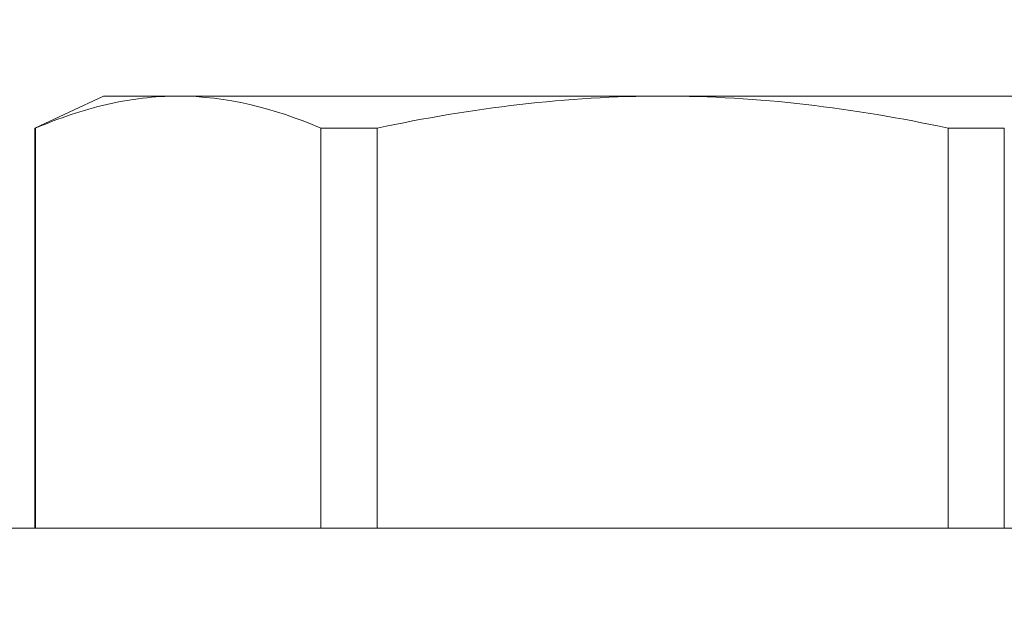
# Model space of a CAD drawing. Extents: x -34 to 72, y -9 to 62.
# Drawn here: x 50 to 50, y 16 to 17 of the extents above; entities that cross this region are included whole.
import ezdxf

# ---------------------------------------------------------------- set-up
doc = ezdxf.new("R2010")
doc.units = 0
doc.header["$MEASUREMENT"] = 0
doc.layers.get('0').update_dxf_attribs({"linetype": 'CONTINUOUS', "lineweight": 15})
doc.layers.get('DEFPOINTS').update_dxf_attribs({"linetype": 'CONTINUOUS'})
doc.layers.add('Text', color=7, linetype='CONTINUOUS')
doc.styles.add('ROMAND', font='romand.shx', dxfattribs={"oblique": 15})
doc.dimstyles.new('ROMAND', dxfattribs={"dimscale": 6, "dimtxt": 0.125, "dimasz": 0.125, "dimexe": 0.0625, "dimexo": 0.0625, "dimgap": 0.0625, "dimtad": 0, "dimtih": 1, "dimtoh": 1, "dimdec": 3, "dimzin": 0, "dimdsep": 46, "dimlunit": 4, "dimtxsty": 'ROMAND', "dimcen": 0, "dimadec": 0, "dimazin": 0, "dimtfac": 1, "dimtdec": 3, "dimtofl": 0, "dimtmove": 0, "dimatfit": 3, "dimfxl": 0, "dimtolj": 1, "dimtzin": 0, "dimarcsym": 0})

# ---------------------------------------------------------------- blocks, each defined once
blk = doc.blocks.new('*D2')
at = {"layer": 'DEFPOINTS', "color": 0}
for p in [(51.47512, 12.23281), (51.7604, 12.23281)]:
    blk.add_point(p, dxfattribs=at)
at = {"layer": 'Text', "color": 0, "lineweight": -2}
blk.add_line((49.97512, 12.23281), (50.72512, 12.23281), dxfattribs=at)
at = {"layer": 'Text', "color": 0}
blk.add_solid([(50.72512, 12.35781), (50.72512, 12.10781), (51.47512, 12.23281)], dxfattribs=at)
at = {"layer": 'Text', "color": 0, "insert": (44.32363, 12.23281), "char_height": 0.75, "attachment_point": 5, "style": 'ROMAND'}
blk.add_mtext('\\A1;CFL OR HID\\PBALLAST MOUNTED\\PIN CANISTER', dxfattribs=at)
blk = doc.blocks.new('*D25')
at = {"layer": 'DEFPOINTS', "color": 0}
for p in [(50.97074, 19.92946), (51.22074, 19.92946)]:
    blk.add_point(p, dxfattribs=at)
at = {"layer": 'Text', "color": 0, "lineweight": -2}
blk.add_line((49.47074, 19.92946), (50.22074, 19.92946), dxfattribs=at)
at = {"layer": 'Text', "color": 0}
blk.add_solid([(50.22074, 20.05446), (50.22074, 19.80446), (50.97074, 19.92946)], dxfattribs=at)
at = {"layer": 'Text', "color": 0, "insert": (41.8489, 19.92946), "char_height": 0.75, "attachment_point": 5, "style": 'ROMAND'}
blk.add_mtext('\\A1;CAST ALUMINUM\\PBALLAST HOUSING w/ \\PHEAT DISSIPATION PORTS\\P(8 @ 40%%d)', dxfattribs=at)

msp = doc.modelspace()

# ---------------------------------------------------------------- linework, layer by layer
for p, q in [((49.71187, 16.55124), (49.69269, 16.5423)), ((49.7328, 16.55124), (49.71187, 16.55124)), ((49.86812, 16.55124), (49.7328, 16.55124)), ((50.00343, 16.55124), (49.86812, 16.55124)), ((49.69293, 16.5423), (49.69269, 16.5423)), ((49.69269, 16.5423), (49.69269, 16.43044)), ((49.69293, 16.5423), (49.69293, 16.43044)), ((49.78837, 16.5423), (49.77267, 16.5423)), ((49.77267, 16.43044), (49.77267, 16.5423)), ((49.78837, 16.5423), (49.78837, 16.43044)), ((49.96356, 16.5423), (49.94786, 16.5423)), ((49.94786, 16.43044), (49.94786, 16.5423)), ((49.96356, 16.5423), (49.96356, 16.43044)), ((50.07512, 16.43044), (49.66112, 16.43044))]:
    msp.add_line(p, q)
for points in [[(49.7328, 16.55124), (49.72616, 16.55124), (49.71951, 16.55044), (49.70617, 16.54736), (49.69952, 16.54509), (49.69293, 16.5423)], [(49.78837, 16.5423), (49.80155, 16.54509), (49.81489, 16.54736), (49.84148, 16.55043), (49.85479, 16.55124), (49.86812, 16.55124)], [(49.86812, 16.55124), (49.88142, 16.55124), (49.89475, 16.55044), (49.92142, 16.54735), (49.93477, 16.54508), (49.94786, 16.5423)]]:
    msp.add_open_spline(points, degree=3, knots=[0, 0, 0, 0, 0.5, 0.5, 1, 1, 1, 1])
msp.add_open_spline([(49.77267, 16.5423), (49.75944, 16.54791), (49.74616, 16.55124), (49.7328, 16.55124)], degree=3)

# ---------------------------------------------------------------- dimensions: what is measured, and where the dimension line sits
at = {"layer": 'Text'}
for p1, p2, text, picture, middle in [((51.22074, 19.92946), (50.97074, 19.92946), 'CAST ALUMINUM\\PBALLAST HOUSING w/ \\PHEAT DISSIPATION PORTS\\P(8 @ 40%%d)', '*D25', (41.8489, 19.92946)), ((51.7604, 12.23281), (51.47512, 12.23281), 'CFL OR HID\\PBALLAST MOUNTED\\PIN CANISTER', '*D2', (44.32363, 12.23281))]:
    dim = msp.add_diameter_dim_2p(p1=p1, p2=p2, text=text, dimstyle='ROMAND', dxfattribs=at)
    dim.commit()
    dim.dimension.update_dxf_attribs({"geometry": picture, "text_midpoint": middle})

doc.saveas('drawing.dxf')
